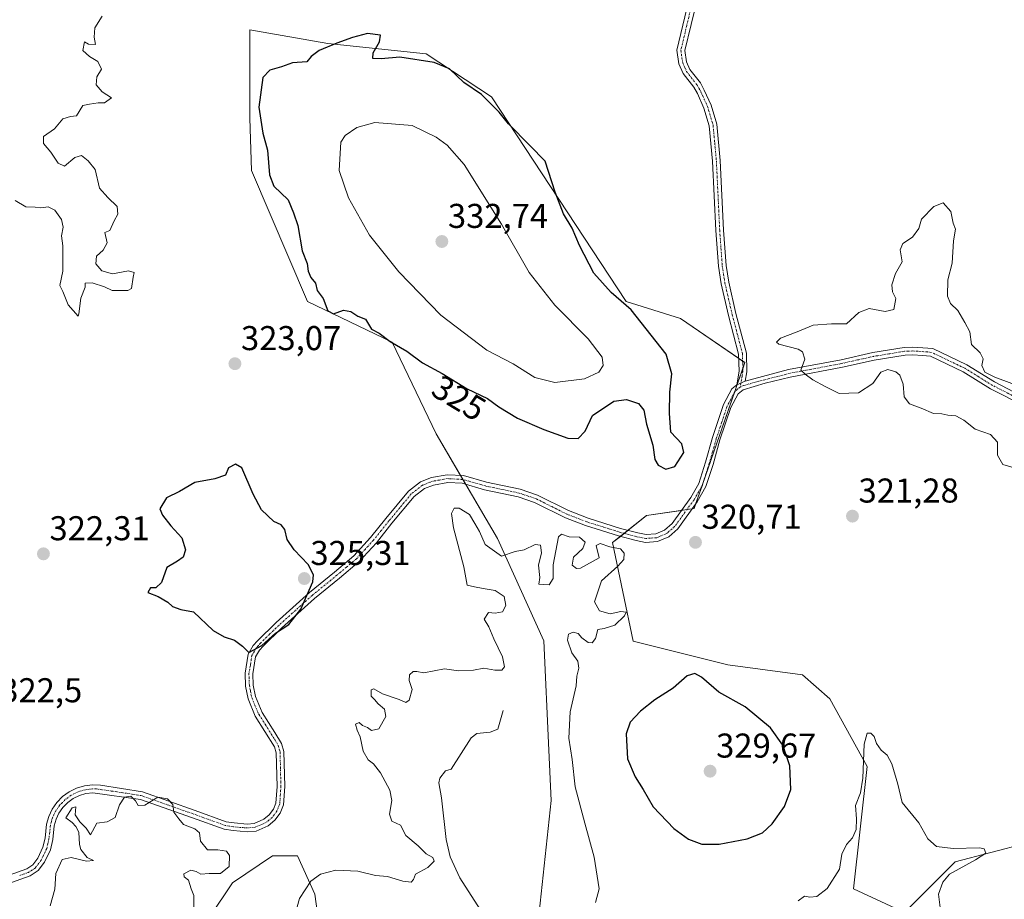
# Model space of a CAD drawing. Units: metres. Extents: x 625412 to 628895, y 4678661 to 4681037.
# Drawn here: x 626154 to 626441, y 4679216 to 4679471 of the extents above; entities that cross this region are included whole.
import ezdxf
from ezdxf.enums import TextEntityAlignment as Align

# ---------------------------------------------------------------- set-up
doc = ezdxf.new("R2010")
doc.units = ezdxf.units.M
doc.header["$MEASUREMENT"] = 0
doc.linetypes.add('TRAZO_Y_PUNTO', pattern=[1, 0.5, -0.25, 0, -0.25])
for name, color, linetype, lineweight in [('Camino', 19, 'Continuous', 0), ('Camino Cxs', 19, 'Continuous', 0), ('Camino eje', 39, 'TRAZO_Y_PUNTO', 13), ('Carátula', 7, 'Continuous', 5), ('Corriente natural lineal', 142, 'Continuous', 13), ('Cultivos herbáceos CxS', 92, 'Continuous', 0), ('Curva de nivel maestra', 36, 'Continuous', 30), ('Curva de nivel normal', 36, 'Continuous', 0), ('Pastizal CxS', 92, 'Continuous', 0), ('Punto de cota en terreno', 7, 'Continuous', 0), ('Rótulo de curva de nivel directora', 19, 'Continuous', 0), ('Rótulo de punto de cota en terreno', 19, 'Continuous', 0), ('Suelo desnudo', 252, 'Continuous', 0), ('Suelo desnudo CxS', 43, 'Continuous', 0)]:
    doc.layers.add(name, color=color, linetype=linetype, lineweight=lineweight)
doc.styles.add('Arial', font='txt', dxfattribs={"height": 0.2})

# ---------------------------------------------------------------- blocks, each defined once
blk = doc.blocks.new('*U150')
at = {"layer": 'Suelo desnudo CxS', "color": 43, "linetype": 'Continuous', "lineweight": 0}
for points in [[(626467.75, 4679237.54, 320.46), (626426.31, 4679226.69, 319.74), (626411.51, 4679211.88, 319.36), (626396.72, 4679218.79, 319.32), (626400.66, 4679254.32, 319.86), (626389.81, 4679274.06, 320.35), (626381.92, 4679280.97, 320.64), (626360.21, 4679283.94, 321.63), (626332.59, 4679290.85, 320.9), (626326.67, 4679319.47, 320.16), (626336.54, 4679327.37, 321.63), (626350.35, 4679329.34, 321.97), (626365.15, 4679371.79, 320.45), (626346.4, 4679384.62, 320.69), (626330.62, 4679389.55, 323.92), (626291.4, 4679449.04, 323.68), (626272.41, 4679461.61, 323.97), (626243.8, 4679464.57, 324.64), (626221.11, 4679468.52, 323.5), (626221.11, 4679442.86, 324.21), (626221.61, 4679427.69, 323.57), (626237.88, 4679389.55, 324.68), (626262.54, 4679377.71, 325.03), (626275.3, 4679351.07, 321.55), (626293.22, 4679320.66, 320.3), (626306.68, 4679290.86, 318.43), (626308.09, 4679259.08, 318.98), (626308.79, 4679244.47, 318.59), (626303.29, 4679192.96, 316.44)], [(626241.32, 4679208.17, 319.07), (626240.04, 4679217.22, 319.68), (626235.02, 4679228.36, 320.59), (626227.78, 4679228.36, 320.55), (626216.07, 4679220.56, 320.23), (626209.39, 4679210.53, 319.88)]]:
    blk.add_polyline3d(points, dxfattribs=at)
blk = doc.blocks.new('*U152')
at = {"layer": 'Pastizal CxS', "color": 92, "linetype": 'Continuous', "lineweight": 0}
blk.add_polyline3d([(626303.29, 4679192.96, 316.44), (626308.79, 4679244.47, 318.59), (626308.09, 4679259.08, 318.98), (626306.68, 4679290.86, 318.43), (626293.22, 4679320.66, 320.3), (626275.3, 4679351.07, 321.55), (626262.54, 4679377.71, 325.03), (626237.88, 4679389.55, 324.68), (626221.61, 4679427.69, 323.57), (626221.11, 4679442.86, 324.21), (626221.11, 4679468.52, 323.5), (626243.8, 4679464.57, 324.64), (626272.41, 4679461.61, 323.97), (626291.4, 4679449.04, 323.68), (626330.62, 4679389.55, 323.92), (626346.4, 4679384.62, 320.69), (626365.15, 4679371.79, 320.45), (626350.35, 4679329.34, 321.97), (626336.54, 4679327.37, 321.63), (626326.67, 4679319.47, 320.16), (626332.59, 4679290.85, 320.9), (626360.21, 4679283.94, 321.63), (626381.92, 4679280.97, 320.64), (626389.81, 4679274.06, 320.35), (626400.66, 4679254.32, 319.86), (626396.72, 4679218.79, 319.32), (626396.72, 4679218.79, 319.32), (626411.51, 4679211.88, 319.36), (626426.31, 4679226.69, 319.74), (626467.75, 4679237.54, 320.46)], dxfattribs=at)
blk = doc.blocks.new('*U175')
at = {"layer": 'Curva de nivel normal', "color": 36, "linetype": 'Continuous', "lineweight": 0}
for points in [[(626178.2, 4679472.53, 320), (626176.03, 4679469.16, 320), (626175.91, 4679466.42, 320), (626176.28, 4679464.25, 320), (626174.26, 4679464.41, 320), (626173.05, 4679465.03, 320), (626172.57, 4679462.56, 320), (626174.49, 4679460.81, 320), (626176.98, 4679459.32, 320), (626178.03, 4679457.16, 320), (626176.68, 4679454.92, 320), (626176.47, 4679452.52, 320), (626178.23, 4679450.56, 320), (626180.95, 4679448.73, 320), (626178.89, 4679447.28, 320), (626177.02, 4679447.3, 320), (626174.55, 4679446.95, 320), (626172.62, 4679446.52, 320), (626170.76, 4679443.58, 320), (626169.01, 4679443.32, 320), (626166.76, 4679442.69, 320), (626164.34, 4679439.75, 320), (626161.19, 4679437.49, 320), (626161.13, 4679435.54, 320), (626163.29, 4679432.99, 320), (626165.4, 4679429.81, 320), (626167.21, 4679428.94, 320), (626170.25, 4679431.43, 320), (626172.22, 4679432.03, 320), (626174.1, 4679430.45, 320), (626176.16, 4679427.95, 320), (626177.44, 4679422.48, 320), (626179.87, 4679419.79, 320), (626182.55, 4679417.18, 320), (626182.72, 4679415, 320), (626181.65, 4679413, 320), (626180.45, 4679410.2, 320), (626178.95, 4679409.64, 320), (626179.68, 4679406.63, 320), (626178.5, 4679404.51, 320), (626176.52, 4679402.79, 320), (626176.38, 4679400.47, 320), (626178.12, 4679398.46, 320), (626181.26, 4679397.58, 320), (626185.89, 4679398.51, 320), (626187.48, 4679398.01, 320), (626187.21, 4679396.66, 320), (626186.76, 4679393.38, 320), (626185.65, 4679392.76, 320), (626181.15, 4679392.77, 320), (626178.84, 4679393.84, 320), (626175.29, 4679394.96, 320), (626173.22, 4679394.9, 320), (626173.23, 4679393.72, 320), (626172.04, 4679390.51, 320), (626171.4, 4679385.98, 320), (626171.18, 4679385.28, 320), (626168.3, 4679388.61, 320), (626166.81, 4679392.47, 320), (626165.9, 4679394.23, 320), (626166.75, 4679398.42, 320), (626166.79, 4679405.78, 320), (626166.37, 4679408.7, 320), (626166.85, 4679411.18, 320), (626166.36, 4679413.36, 320), (626164.43, 4679416.15, 320), (626162.52, 4679417.1, 320), (626160.37, 4679416.76, 320), (626158.69, 4679417.02, 320), (626156, 4679417.12, 320), (626152.91, 4679418.9, 320)], [(626163.12, 4679213.83, 320), (626164.43, 4679218.69, 320), (626164.71, 4679223.21, 320), (626166.58, 4679227.31, 320), (626169.24, 4679227.91, 320), (626173.64, 4679226.84, 320), (626175.73, 4679227.03, 320), (626173.87, 4679227.87, 320), (626172.02, 4679230.23, 320), (626171.61, 4679231.71, 320), (626171.43, 4679235.3, 320), (626170.54, 4679236.89, 320), (626169.45, 4679238.13, 320), (626167.62, 4679239.43, 320), (626169.47, 4679242.35, 320), (626170.54, 4679242.68, 320), (626170.34, 4679240.35, 320), (626171.74, 4679238.24, 320), (626173.59, 4679236.48, 320), (626174.81, 4679234.51, 320), (626176.67, 4679237.87, 320), (626179.69, 4679238.24, 320), (626181.96, 4679239.57, 320), (626183.27, 4679243.18, 320), (626184.75, 4679245.46, 320), (626186.56, 4679245.7, 320), (626187.89, 4679244.41, 320), (626188.64, 4679243, 320), (626190.58, 4679243.15, 320), (626194.36, 4679245.43, 320), (626197.25, 4679244.96, 320), (626198.72, 4679243.28, 320), (626199.07, 4679241.1, 320), (626200.46, 4679239.15, 320), (626201.83, 4679237.52, 320), (626205.2, 4679236.28, 320), (626206.48, 4679235.06, 320), (626206.79, 4679232.61, 320), (626208.84, 4679230.14, 320), (626211.89, 4679230.11, 320), (626214.32, 4679229.71, 320), (626215.26, 4679228.47, 320), (626215.18, 4679225.3, 320), (626212.61, 4679223.24, 320), (626209.37, 4679223.29, 320), (626206.92, 4679223.06, 320), (626205.56, 4679223.86, 320), (626203.96, 4679224.19, 320), (626201.96, 4679223.14, 320), (626202.08, 4679222.31, 320), (626203.32, 4679221.35, 320), (626204.12, 4679218.82, 320), (626204.83, 4679216.86, 320), (626204.85, 4679213.22, 320)], [(626233.78, 4679209.41, 320), (626235.61, 4679216.02, 320), (626238.92, 4679220.98, 320), (626241.74, 4679223.02, 320), (626246.18, 4679224.26, 320), (626252.56, 4679223.93, 320), (626257.72, 4679222.72, 320), (626261.15, 4679222.36, 320), (626265.67, 4679221, 320), (626268.08, 4679220.78, 320), (626268.73, 4679221.47, 320), (626269.36, 4679223.06, 320), (626272.94, 4679225.02, 320), (626274.78, 4679226.82, 320), (626274.35, 4679227.86, 320), (626272.46, 4679229, 320), (626270.12, 4679231.26, 320), (626266.54, 4679234.27, 320), (626264.95, 4679237.32, 320), (626262.47, 4679238.51, 320), (626261.8, 4679240.49, 320), (626262.44, 4679244.45, 320), (626261.83, 4679247.52, 320), (626259.16, 4679252.53, 320), (626257.12, 4679255.16, 320), (626255.6, 4679256.3, 320), (626254.14, 4679258.84, 320), (626253.28, 4679262.98, 320), (626252.34, 4679264.9, 320), (626251.88, 4679266.71, 320), (626252.96, 4679267.2, 320), (626253.94, 4679266.32, 320), (626255.34, 4679265.71, 320), (626256.58, 4679264.84, 320), (626258.69, 4679265.27, 320), (626260.68, 4679268.94, 320), (626260.28, 4679271.04, 320), (626258.5, 4679272.54, 320), (626257.43, 4679273.8, 320), (626256.42, 4679274.82, 320), (626256.48, 4679276.64, 320), (626257.18, 4679276.92, 320), (626259.76, 4679275.46, 320), (626264.56, 4679273.87, 320), (626266.56, 4679272.93, 320), (626267.49, 4679273.63, 320), (626268.34, 4679276.78, 320), (626267.53, 4679279.4, 320), (626267.6, 4679280.97, 320), (626268.64, 4679281.95, 320), (626269.72, 4679281.94, 320), (626271.78, 4679281.56, 320), (626277.78, 4679282.76, 320), (626281.88, 4679282.18, 320), (626286.18, 4679282.33, 320), (626289.22, 4679282.96, 320), (626292.38, 4679282.36, 320), (626294.43, 4679282.4, 320), (626295.22, 4679283.34, 320), (626294.68, 4679286.26, 320), (626292.11, 4679291.47, 320), (626290.65, 4679295.02, 320), (626289.3, 4679297.19, 320), (626290.59, 4679299.16, 320), (626292.52, 4679298.98, 320), (626294.59, 4679299.3, 320), (626295.59, 4679301.16, 320), (626295.12, 4679303.76, 320), (626292.47, 4679305.54, 320), (626288.98, 4679306.07, 320), (626286.52, 4679306.56, 320), (626284.4, 4679307.06, 320), (626283.42, 4679312.45, 320), (626280.41, 4679323.77, 320), (626279.78, 4679327.93, 320), (626280.62, 4679329.48, 320), (626282.03, 4679329.51, 320), (626284.99, 4679327.68, 320), (626286.6, 4679325.06, 320), (626287.91, 4679322.66, 320), (626289.6, 4679318.91, 320), (626294.33, 4679315.54, 320), (626298.32, 4679316.91, 320), (626300.98, 4679317.37, 320), (626304.17, 4679318.91, 320), (626305.68, 4679318.69, 320), (626305.94, 4679316.44, 320), (626305.09, 4679312.9, 320), (626305.49, 4679309.32, 320), (626305.2, 4679307.4, 320), (626306.58, 4679307.29, 320), (626308.24, 4679307.17, 320), (626309.36, 4679309, 320), (626309.38, 4679313.02, 320), (626310.92, 4679321.12, 320), (626311.84, 4679321.87, 320), (626313.98, 4679321.14, 320), (626317.06, 4679321.08, 320), (626318.68, 4679319.56, 320), (626318.04, 4679317.78, 320), (626315.28, 4679315.18, 320), (626314.94, 4679312.94, 320), (626316.17, 4679311.89, 320), (626317.3, 4679312.04, 320), (626322.72, 4679315.01, 320), (626321.9, 4679318.6, 320), (626323.02, 4679319.23, 320), (626325.82, 4679318.28, 320), (626328.97, 4679317.67, 320), (626329.99, 4679316.36, 320), (626329.93, 4679314.55, 320), (626328.21, 4679312.58, 320), (626323.38, 4679308.37, 320), (626321.41, 4679302.22, 320), (626322.88, 4679299.64, 320), (626325.94, 4679298.74, 320), (626329.07, 4679299.44, 320), (626330.6, 4679299.24, 320), (626330.14, 4679298.16, 320), (626327.34, 4679295.5, 320), (626324.17, 4679294.5, 320), (626322.37, 4679294.22, 320), (626321.64, 4679291.55, 320), (626320.68, 4679290.35, 320), (626319.52, 4679290.42, 320), (626317.73, 4679291.76, 320), (626316.64, 4679293, 320), (626315.19, 4679293.38, 320), (626313.84, 4679292.86, 320), (626313.53, 4679291.06, 320), (626314.75, 4679287.39, 320), (626316.57, 4679285, 320), (626316.81, 4679282.92, 320), (626316.29, 4679280.6, 320), (626316.1, 4679277.78, 320), (626314.27, 4679270.3, 320), (626313.92, 4679262.62, 320), (626314.87, 4679256.4, 320), (626315.73, 4679248.41, 320), (626318.54, 4679237.89, 320), (626321.32, 4679228.04, 320), (626322.72, 4679218.77, 320), (626321.7, 4679214.85, 320)], [(626380.62, 4679215.3, 320), (626382.45, 4679216.65, 320), (626384, 4679216.4, 320), (626386.01, 4679216.57, 320), (626389.01, 4679218.93, 320), (626392.67, 4679224.53, 320), (626393.3, 4679228.83, 320), (626394.67, 4679231.68, 320), (626396.45, 4679233.62, 320), (626397.45, 4679236.04, 320), (626397.63, 4679239.17, 320), (626397.25, 4679243.02, 320), (626398.75, 4679246.69, 320), (626399.45, 4679251.02, 320), (626399.77, 4679260.9, 320), (626400.64, 4679264.07, 320), (626401.73, 4679264.01, 320), (626402.75, 4679263.04, 320), (626403.41, 4679261.06, 320), (626404.73, 4679259.14, 320), (626406.47, 4679257.7, 320), (626407.87, 4679255.18, 320), (626409.62, 4679249.21, 320), (626410.89, 4679243.9, 320), (626415.73, 4679237.94, 320), (626418.3, 4679233.36, 320), (626420.88, 4679231.12, 320), (626425.67, 4679230.48, 320), (626433.37, 4679230.74, 320), (626434.76, 4679230.38, 320), (626435.18, 4679229.19, 320), (626432.17, 4679227.26, 320), (626424.63, 4679223.02, 320), (626422.73, 4679220.76, 320), (626421.44, 4679217.24, 320), (626421.94, 4679213.36, 320)], [(626444.44, 4679340.94, 320), (626440.13, 4679342.19, 320), (626438.62, 4679344.92, 320), (626438.61, 4679348.62, 320), (626436.54, 4679350.86, 320), (626432.12, 4679352.48, 320), (626428.82, 4679355.06, 320), (626426.51, 4679356.34, 320), (626424.16, 4679356.5, 320), (626422.44, 4679356.93, 320), (626419.97, 4679357.04, 320), (626416.38, 4679358.53, 320), (626413, 4679359.82, 320), (626411.41, 4679361.89, 320), (626411.16, 4679365.53, 320), (626410.22, 4679368.15, 320), (626408.98, 4679369.09, 320), (626406.74, 4679369.79, 320), (626404.63, 4679369.01, 320), (626402.3, 4679365.74, 320), (626398.18, 4679362.98, 320), (626392.5, 4679362.79, 320), (626388.49, 4679364.86, 320), (626384.85, 4679366.82, 320), (626382.61, 4679368.41, 320), (626381.4, 4679369.61, 320), (626382.52, 4679372.84, 320), (626381.84, 4679374.93, 320), (626380.58, 4679375.71, 320), (626375.04, 4679377.18, 320), (626374.35, 4679377.72, 320), (626375.44, 4679378.93, 320), (626380.31, 4679380.72, 320), (626384.97, 4679382.66, 320), (626390.3, 4679383.1, 320), (626394.63, 4679383.11, 320), (626398.3, 4679386.32, 320), (626401.3, 4679387.49, 320), (626405.96, 4679386.68, 320), (626408.42, 4679387.26, 320), (626409, 4679390.47, 320), (626408.1, 4679392.34, 320), (626407.85, 4679394.37, 320), (626408.92, 4679397.75, 320), (626410.87, 4679401.12, 320), (626410.25, 4679404.62, 320), (626411.03, 4679406.45, 320), (626413.85, 4679408.24, 320), (626415.76, 4679410.83, 320), (626416.48, 4679413.47, 320), (626420.12, 4679417.22, 320), (626422.78, 4679418.28, 320), (626425.02, 4679415.72, 320), (626425.65, 4679412.34, 320), (626426.33, 4679410.63, 320), (626425.82, 4679407.17, 320), (626425.36, 4679400.74, 320), (626424.18, 4679395.89, 320), (626424.03, 4679391.07, 320), (626424.92, 4679388.96, 320), (626427.01, 4679386.97, 320), (626429.08, 4679383.46, 320), (626430.5, 4679380.79, 320), (626431.01, 4679377.05, 320), (626433.59, 4679374.62, 320), (626434.42, 4679372.92, 320), (626434.06, 4679370.97, 320), (626434.86, 4679369.03, 320), (626437.86, 4679367.54, 320), (626442.78, 4679365.71, 320)]]:
    blk.add_polyline3d(points, dxfattribs=at)
blk = doc.blocks.new('5PATER')
at = {"layer": 'Carátula', "linetype": 'Continuous', "lineweight": 5}
h = blk.add_hatch(color=250, dxfattribs=at)
edge = h.paths.add_edge_path()
edge.add_ellipse((0, 0.01), major_axis=(-1.33, -1.34), ratio=0.999422, start_angle=0, end_angle=360)

msp = doc.modelspace()

# ---------------------------------------------------------------- linework, layer by layer
at = {"layer": 'Camino', "color": 19, "linetype": 'Continuous', "lineweight": 0}
for points in [[(626362.76, 4679365.33, 321.06), (626363.42, 4679369.27, 320.72), (626363.3, 4679374.23, 320.4), (626360.33, 4679385.54, 320.3), (626358.2, 4679394.74, 320.36), (626357.43, 4679399.79, 320.4), (626356.67, 4679410.21, 320.46), (626355.71, 4679430.37, 320.59), (626354.76, 4679440.67, 320.68), (626353.2, 4679445.82, 320.75), (626351.31, 4679450.03, 320.8), (626350.29, 4679451.89, 320.84), (626347.19, 4679455.87, 320.91), (626345.95, 4679458.63, 320.91), (626345.35, 4679462.6, 320.95), (626348.86, 4679477.31, 321.07)], [(626351.3, 4679477.79, 321.05), (626347.64, 4679462.51, 320.97), (626348.13, 4679459.28, 320.95), (626349.13, 4679457.04, 320.94), (626352.18, 4679453.13, 320.85), (626353.33, 4679451.04, 320.83), (626355.31, 4679446.61, 320.74), (626356.98, 4679441.1, 320.66), (626357.96, 4679430.53, 320.59), (626358.92, 4679410.34, 320.46), (626359.66, 4679400.04, 320.39), (626360.41, 4679395.17, 320.36), (626362.51, 4679386.08, 320.29), (626365.55, 4679374.55, 320.31), (626365.67, 4679369.11, 320.59), (626365.23, 4679366.44, 320.79)], [(626365.23, 4679366.44, 320.79), (626377.82, 4679369.75, 320.11), (626393.11, 4679372.64, 319.81), (626402.3, 4679374.71, 319.59), (626411.47, 4679376.23, 319.53), (626413.99, 4679376.3, 319.54), (626419.74, 4679375.85, 319.49), (626429.64, 4679371.13, 319.32), (626437.69, 4679366.16, 319.77), (626447.16, 4679361.3, 319.16)], [(626446.33, 4679359.2, 318.94), (626436.59, 4679364.2, 319.27), (626428.56, 4679369.15, 319.26), (626419.11, 4679373.66, 319.47), (626416.82, 4679373.91, 319.5), (626413.97, 4679374.05, 319.49), (626411.69, 4679373.98, 319.47), (626402.73, 4679372.5, 319.63), (626393.56, 4679370.44, 319.77), (626378.3, 4679367.55, 320.15), (626371.07, 4679365.77, 320.42), (626364.58, 4679363.91, 321.01), (626363.15, 4679362.75, 321.24), (626361.01, 4679358.71, 321.9), (626357.87, 4679349.32, 322.83), (626355.86, 4679342.18, 323.65), (626353.81, 4679335.73, 323.09), (626351.28, 4679331.32, 322.38), (626345.62, 4679323.46, 320.91), (626343, 4679321.13, 320.69), (626339.73, 4679319.77, 320.54), (626336.23, 4679319.53, 320.42), (626333.49, 4679320.06, 320.24), (626328.34, 4679321.43, 320.26), (626318.76, 4679324.45, 320.28), (626312.91, 4679326.71, 320.27), (626303.95, 4679331.16, 320.51), (626299.2, 4679332.78, 320.57), (626289.41, 4679334.83, 320.76), (626282.87, 4679336.71, 320.85), (626278.71, 4679336.94, 320.92), (626274.6, 4679336.2, 321.02), (626271.92, 4679335.17, 321.08), (626268.91, 4679332.82, 321.09), (626262.49, 4679325.08, 321.62), (626257.96, 4679319.43, 322.42), (626252.91, 4679313.95, 323.54), (626247.22, 4679309.12, 324.19), (626239.97, 4679303.23, 324.74), (626230.33, 4679294.58, 324.89), (626224.99, 4679289.39, 324.82), (626223.93, 4679288.19, 324.79), (626222.84, 4679286.27, 324.69), (626222.01, 4679281.34, 324.5), (626222.13, 4679278.02, 324.34), (626222.78, 4679274.74, 324.1), (626224.75, 4679270.06, 323.63), (626228.45, 4679264.25, 323.46), (626230.4, 4679261.05, 323.2), (626231.08, 4679258.72, 323.17), (626231.31, 4679248.54, 321.66), (626230.97, 4679243.23, 321.26), (626229.97, 4679240.81, 321.1), (626228.44, 4679238.75, 320.92), (626226.45, 4679237.08, 320.79), (626222.96, 4679235.61, 320.61), (626220.41, 4679235.36, 320.52), (626216.29, 4679235.71, 320.46), (626213.7, 4679236.13, 320.4), (626204.47, 4679239.46, 320.09), (626189.36, 4679244.79, 319.88), (626175.47, 4679246.75, 320.34), (626173.5, 4679246.51, 320.23), (626171.59, 4679245.94, 320.1), (626169.81, 4679245.05, 320.09), (626168.19, 4679243.89, 320.09), (626166.79, 4679242.47, 320.06), (626165.65, 4679240.84, 320.05), (626164.8, 4679239.05, 320.04), (626164.26, 4679237.13, 320.16), (626163.84, 4679233.11, 320.36), (626163.14, 4679230.17, 320.18), (626161.45, 4679226.53, 320.18), (626159.61, 4679224.09, 320.22), (626157.27, 4679222.55, 320.32), (626151.88, 4679220.62, 320.75)], [(626151.19, 4679222.76, 320.84), (626156.26, 4679224.58, 320.41), (626158.05, 4679225.76, 320.34), (626159.51, 4679227.7, 320.31), (626161, 4679230.91, 320.29), (626161.62, 4679233.49, 320.31), (626162.04, 4679237.56, 320.28), (626162.69, 4679239.84, 320.25), (626163.7, 4679241.98, 320.24), (626165.06, 4679243.91, 320.21), (626166.72, 4679245.6, 320.13), (626168.64, 4679246.98, 320.13), (626170.76, 4679248.04, 320.15), (626173.03, 4679248.72, 320.24), (626175.38, 4679249, 320.34), (626177.71, 4679248.91, 320.34), (626189.92, 4679246.98, 320.06), (626205.23, 4679241.58, 320.24), (626214.27, 4679238.32, 320.52), (626216.56, 4679237.94, 320.58), (626220.39, 4679237.62, 320.64), (626222.4, 4679237.82, 320.69), (626225.26, 4679239.02, 320.83), (626226.79, 4679240.3, 320.98), (626227.99, 4679241.93, 321.13), (626228.75, 4679243.75, 321.27), (626229.06, 4679248.59, 321.7), (626228.83, 4679258.38, 323.07), (626228.33, 4679260.13, 323.22), (626222.75, 4679269.01, 323.97), (626220.62, 4679274.08, 324.36), (626219.88, 4679277.76, 324.31), (626219.76, 4679281.49, 324.47), (626220.68, 4679287.03, 324.85), (626222.09, 4679289.51, 325.01), (626223.37, 4679290.95, 325.02), (626228.8, 4679296.22, 325.08), (626238.51, 4679304.94, 324.95), (626245.78, 4679310.85, 324.11), (626251.35, 4679315.57, 323.42), (626256.25, 4679320.9, 322.45), (626260.75, 4679326.5, 321.66), (626267.33, 4679334.44, 321.19), (626270.8, 4679337.15, 321.18), (626273.99, 4679338.38, 321.1), (626278.57, 4679339.2, 320.99), (626283.25, 4679338.94, 320.9), (626289.95, 4679337.01, 320.81), (626299.79, 4679334.96, 320.67), (626304.82, 4679333.25, 320.53), (626313.82, 4679328.77, 320.49), (626319.5, 4679326.57, 320.51), (626328.97, 4679323.59, 320.43), (626333.99, 4679322.26, 320.46), (626336.37, 4679321.8, 320.56), (626339.21, 4679321.99, 320.64), (626341.79, 4679323.06, 320.75), (626343.94, 4679324.97, 321.15), (626349.39, 4679332.54, 322.65), (626351.74, 4679336.64, 323.34), (626353.7, 4679342.83, 323.94), (626355.72, 4679349.98, 323.31), (626358.94, 4679359.59, 322.24), (626361.37, 4679364.21, 321.28), (626362.76, 4679365.33, 321.06)], [(626365.23, 4679366.44, 320.79), (626362.76, 4679365.33, 321.06)], [(626365.23, 4679366.44, 320.79), (626362.76, 4679365.33, 321.06)]]:
    msp.add_polyline3d(points, dxfattribs=at)
at = {"layer": 'Camino Cxs', "color": 19, "linetype": 'Continuous', "lineweight": 0}
for points in [[(626351.3, 4679477.79, 321.05), (626347.64, 4679462.51, 320.97), (626348.13, 4679459.28, 320.95), (626349.13, 4679457.04, 320.94), (626352.18, 4679453.13, 320.85), (626353.33, 4679451.04, 320.83), (626355.31, 4679446.61, 320.74), (626356.98, 4679441.1, 320.66), (626357.96, 4679430.53, 320.59), (626358.92, 4679410.34, 320.46), (626359.66, 4679400.04, 320.39), (626360.41, 4679395.17, 320.36), (626362.51, 4679386.08, 320.29), (626365.55, 4679374.55, 320.31), (626365.67, 4679369.11, 320.59), (626365.23, 4679366.44, 320.79), (626365.23, 4679366.44, 320.79), (626362.76, 4679365.33, 321.06), (626363.42, 4679369.27, 320.72), (626363.3, 4679374.23, 320.4), (626360.33, 4679385.54, 320.3), (626358.2, 4679394.74, 320.36), (626357.43, 4679399.79, 320.4), (626356.67, 4679410.21, 320.46), (626355.71, 4679430.37, 320.59), (626354.76, 4679440.67, 320.68), (626353.2, 4679445.82, 320.75), (626351.31, 4679450.03, 320.8), (626350.29, 4679451.89, 320.84), (626347.19, 4679455.87, 320.91), (626345.95, 4679458.63, 320.91), (626345.35, 4679462.6, 320.95), (626348.86, 4679477.31, 321.07)], [(626151.19, 4679222.76, 320.84), (626156.26, 4679224.58, 320.41), (626158.05, 4679225.76, 320.34), (626159.51, 4679227.7, 320.31), (626161, 4679230.91, 320.29), (626161.62, 4679233.49, 320.31), (626162.04, 4679237.56, 320.28), (626162.69, 4679239.84, 320.25), (626163.7, 4679241.98, 320.24), (626165.06, 4679243.91, 320.21), (626166.72, 4679245.6, 320.13), (626168.64, 4679246.98, 320.13), (626170.76, 4679248.04, 320.15), (626173.03, 4679248.72, 320.24), (626175.38, 4679249, 320.34), (626177.71, 4679248.91, 320.34), (626189.92, 4679246.98, 320.06), (626205.23, 4679241.58, 320.24), (626214.27, 4679238.32, 320.52), (626216.56, 4679237.94, 320.58), (626220.39, 4679237.62, 320.64), (626222.4, 4679237.82, 320.69), (626225.26, 4679239.02, 320.83), (626226.79, 4679240.3, 320.98), (626227.99, 4679241.93, 321.13), (626228.75, 4679243.75, 321.27), (626229.06, 4679248.59, 321.7), (626228.83, 4679258.38, 323.07), (626228.33, 4679260.13, 323.22), (626222.75, 4679269.01, 323.97), (626220.62, 4679274.08, 324.36), (626219.88, 4679277.76, 324.31), (626219.76, 4679281.49, 324.47), (626220.68, 4679287.03, 324.85), (626222.09, 4679289.51, 325.01), (626223.37, 4679290.95, 325.02), (626228.8, 4679296.22, 325.08), (626238.51, 4679304.94, 324.95), (626245.78, 4679310.85, 324.11), (626251.35, 4679315.57, 323.42), (626256.25, 4679320.9, 322.45), (626260.75, 4679326.5, 321.66), (626267.33, 4679334.44, 321.19), (626270.8, 4679337.15, 321.18), (626273.99, 4679338.38, 321.1), (626278.57, 4679339.2, 320.99), (626283.25, 4679338.94, 320.9), (626289.95, 4679337.01, 320.81), (626299.79, 4679334.96, 320.67), (626304.82, 4679333.25, 320.53), (626313.82, 4679328.77, 320.49), (626319.5, 4679326.57, 320.51), (626328.97, 4679323.59, 320.43), (626333.99, 4679322.26, 320.46), (626336.37, 4679321.8, 320.56), (626339.21, 4679321.99, 320.64), (626341.79, 4679323.06, 320.75), (626343.94, 4679324.97, 321.15), (626349.39, 4679332.54, 322.65), (626351.74, 4679336.64, 323.34), (626353.7, 4679342.83, 323.94), (626355.72, 4679349.98, 323.31), (626358.94, 4679359.59, 322.24), (626361.37, 4679364.21, 321.28), (626362.76, 4679365.33, 321.06), (626365.23, 4679366.44, 320.79), (626377.82, 4679369.75, 320.11), (626393.11, 4679372.64, 319.81), (626402.3, 4679374.71, 319.59), (626411.47, 4679376.23, 319.53), (626413.99, 4679376.3, 319.54), (626419.74, 4679375.85, 319.49), (626429.64, 4679371.13, 319.32), (626437.69, 4679366.16, 319.77), (626447.16, 4679361.3, 319.16)], [(626446.33, 4679359.2, 318.94), (626436.59, 4679364.2, 319.27), (626428.56, 4679369.15, 319.26), (626419.11, 4679373.66, 319.47), (626416.82, 4679373.91, 319.5), (626413.97, 4679374.05, 319.49), (626411.69, 4679373.98, 319.47), (626402.73, 4679372.5, 319.63), (626393.56, 4679370.44, 319.77), (626378.3, 4679367.55, 320.15), (626371.07, 4679365.77, 320.42), (626364.58, 4679363.91, 321.01), (626363.15, 4679362.75, 321.24), (626361.01, 4679358.71, 321.9), (626357.87, 4679349.32, 322.83), (626355.86, 4679342.18, 323.65), (626353.81, 4679335.73, 323.09), (626351.28, 4679331.32, 322.38), (626345.62, 4679323.46, 320.91), (626343, 4679321.13, 320.69), (626339.73, 4679319.77, 320.54), (626336.23, 4679319.53, 320.42), (626333.49, 4679320.06, 320.24), (626328.34, 4679321.43, 320.26), (626318.76, 4679324.45, 320.28), (626312.91, 4679326.71, 320.27), (626303.95, 4679331.16, 320.51), (626299.2, 4679332.78, 320.57), (626289.41, 4679334.83, 320.76), (626282.87, 4679336.71, 320.85), (626278.71, 4679336.94, 320.92), (626274.6, 4679336.2, 321.02), (626271.92, 4679335.17, 321.08), (626268.91, 4679332.82, 321.09), (626262.49, 4679325.08, 321.62), (626257.96, 4679319.43, 322.42), (626252.91, 4679313.95, 323.54), (626247.22, 4679309.12, 324.19), (626239.97, 4679303.23, 324.74), (626230.33, 4679294.58, 324.89), (626224.99, 4679289.39, 324.82), (626223.93, 4679288.19, 324.79), (626222.84, 4679286.27, 324.69), (626222.01, 4679281.34, 324.5), (626222.13, 4679278.02, 324.34), (626222.78, 4679274.74, 324.1), (626224.75, 4679270.06, 323.63), (626228.45, 4679264.25, 323.46), (626230.4, 4679261.05, 323.2), (626231.08, 4679258.72, 323.17), (626231.31, 4679248.54, 321.66), (626230.97, 4679243.23, 321.26), (626229.97, 4679240.81, 321.1), (626228.44, 4679238.75, 320.92), (626226.45, 4679237.08, 320.79), (626222.96, 4679235.61, 320.61), (626220.41, 4679235.36, 320.52), (626216.29, 4679235.71, 320.46), (626213.7, 4679236.13, 320.4), (626204.47, 4679239.46, 320.09), (626189.36, 4679244.79, 319.88), (626175.47, 4679246.75, 320.34), (626173.5, 4679246.51, 320.23), (626171.59, 4679245.94, 320.1), (626169.81, 4679245.05, 320.09), (626168.19, 4679243.89, 320.09), (626166.79, 4679242.47, 320.06), (626165.65, 4679240.84, 320.05), (626164.8, 4679239.05, 320.04), (626164.26, 4679237.13, 320.16), (626163.84, 4679233.11, 320.36), (626163.14, 4679230.17, 320.18), (626161.45, 4679226.53, 320.18), (626159.61, 4679224.09, 320.22), (626157.27, 4679222.55, 320.32), (626151.88, 4679220.62, 320.75)]]:
    msp.add_polyline3d(points, dxfattribs=at)
at = {"layer": 'Camino eje', "color": 39, "linetype": 'TRAZO_Y_PUNTO', "lineweight": 13}
for points in [[(626350.08, 4679477.55, 321.06), (626348.25, 4679469.91, 321.01), (626346.5, 4679462.56, 320.92), (626347.04, 4679458.96, 320.92), (626347.66, 4679457.58, 320.92), (626348.16, 4679456.46, 320.92), (626351.24, 4679452.51, 320.83), (626352.32, 4679450.54, 320.81), (626353.27, 4679448.43, 320.77), (626354.26, 4679446.22, 320.74), (626355.87, 4679440.89, 320.67), (626356.36, 4679435.6, 320.62), (626356.84, 4679430.45, 320.58), (626357.8, 4679410.28, 320.46), (626358.17, 4679405.13, 320.42), (626358.55, 4679399.92, 320.39), (626358.93, 4679397.39, 320.38), (626359.31, 4679394.96, 320.36), (626360.37, 4679390.36, 320.33), (626361.42, 4679385.81, 320.3), (626362.91, 4679380.16, 320.26), (626364.43, 4679374.39, 320.35), (626364.49, 4679371.67, 320.49), (626364.55, 4679369.19, 320.66), (626364.33, 4679367.86, 320.76), (626363.79, 4679364.68, 321.02)], [(626446.75, 4679360.25, 319.05), (626437.14, 4679365.18, 319.53), (626433.13, 4679367.66, 319.47), (626429.1, 4679370.14, 319.29), (626424.38, 4679372.4, 319.38), (626419.43, 4679374.76, 319.48), (626418.28, 4679374.88, 319.49), (626415.41, 4679375.11, 319.52), (626413.98, 4679375.18, 319.51), (626412.84, 4679375.14, 319.51), (626411.58, 4679375.11, 319.5), (626407, 4679374.35, 319.54), (626402.52, 4679373.61, 319.58), (626397.92, 4679372.57, 319.74), (626393.34, 4679371.54, 319.79), (626385.71, 4679370.1, 319.9), (626378.06, 4679368.65, 320.11), (626374.53, 4679367.72, 320.27), (626370.92, 4679366.83, 320.41), (626368.15, 4679366.11, 320.61), (626364.74, 4679365.1, 320.92), (626363.79, 4679364.68, 321.02)], [(626363.79, 4679364.68, 321.02), (626362.96, 4679364.04, 321.14), (626362.26, 4679363.48, 321.25), (626361.05, 4679361.17, 321.65), (626359.98, 4679359.15, 322.07), (626358.37, 4679354.35, 322.7), (626356.8, 4679349.65, 323.09), (626355.79, 4679346.08, 323.58), (626354.78, 4679342.51, 323.79), (626353.8, 4679339.41, 323.64), (626352.78, 4679336.19, 323.21), (626350.34, 4679331.93, 322.5), (626344.78, 4679324.22, 321.01), (626342.4, 4679322.1, 320.72), (626339.47, 4679320.88, 320.59), (626337.72, 4679320.76, 320.54), (626336.3, 4679320.67, 320.49), (626333.74, 4679321.16, 320.35), (626331.17, 4679321.85, 320.28), (626328.66, 4679322.51, 320.34), (626323.92, 4679324, 320.36), (626319.13, 4679325.51, 320.39), (626316.29, 4679326.61, 320.37), (626313.37, 4679327.74, 320.38), (626308.89, 4679329.97, 320.5), (626304.39, 4679332.21, 320.52), (626301.87, 4679333.06, 320.54), (626299.5, 4679333.87, 320.6), (626294.58, 4679334.9, 320.72), (626289.68, 4679335.92, 320.78), (626283.06, 4679337.83, 320.86), (626278.64, 4679338.07, 320.95), (626276.35, 4679337.66, 320.99), (626274.3, 4679337.29, 321.06), (626271.36, 4679336.16, 321.13), (626268.12, 4679333.63, 321.14), (626264.83, 4679329.66, 321.24), (626261.62, 4679325.79, 321.65), (626259.37, 4679322.99, 321.93), (626257.11, 4679320.17, 322.46), (626254.66, 4679317.5, 322.97), (626252.13, 4679314.76, 323.49), (626249.29, 4679312.35, 323.77), (626246.5, 4679309.99, 324.15), (626239.24, 4679304.09, 324.84), (626234.39, 4679299.73, 325.07), (626229.57, 4679295.4, 324.99), (626226.9, 4679292.81, 325.01), (626224.18, 4679290.17, 324.93), (626223.65, 4679289.57, 324.92), (626223.01, 4679288.85, 324.91), (626221.76, 4679286.65, 324.85), (626221.3, 4679283.88, 324.69), (626220.89, 4679281.42, 324.56), (626220.95, 4679279.55, 324.5), (626221.01, 4679277.89, 324.45), (626221.33, 4679276.25, 324.46), (626221.7, 4679274.41, 324.38), (626223.75, 4679269.54, 323.82), (626225.6, 4679266.63, 323.58), (626228.39, 4679262.19, 323.39), (626229.37, 4679260.59, 323.22), (626229.71, 4679259.43, 323.16), (626229.96, 4679258.55, 323.13), (626230.07, 4679253.46, 322.1), (626230.19, 4679248.57, 321.68), (626229.86, 4679243.49, 321.26), (626229.36, 4679242.28, 321.18), (626228.98, 4679241.37, 321.11), (626228.22, 4679240.34, 321.02), (626227.62, 4679239.53, 320.95), (626225.86, 4679238.05, 320.8), (626224.11, 4679237.32, 320.72), (626222.68, 4679236.72, 320.65), (626220.4, 4679236.49, 320.58), (626218.34, 4679236.67, 320.55), (626216.43, 4679236.83, 320.52), (626215.28, 4679237.02, 320.49), (626213.99, 4679237.23, 320.46), (626204.85, 4679240.52, 320.16), (626189.64, 4679245.89, 319.97), (626183.54, 4679246.85, 320.05), (626176.59, 4679247.83, 320.38), (626175.43, 4679247.88, 320.33), (626174.44, 4679247.76, 320.28), (626173.27, 4679247.62, 320.23), (626171.18, 4679246.99, 320.12), (626169.23, 4679246.02, 320.11), (626167.46, 4679244.75, 320.11), (626166.63, 4679243.9, 320.12), (626165.93, 4679243.19, 320.14), (626165.36, 4679242.38, 320.14), (626164.68, 4679241.41, 320.15), (626164.17, 4679240.34, 320.14), (626163.75, 4679239.45, 320.15), (626163.48, 4679238.49, 320.14), (626163.15, 4679237.35, 320.21), (626162.94, 4679235.31, 320.3), (626162.73, 4679233.3, 320.34), (626162.42, 4679232.01, 320.28), (626162.07, 4679230.54, 320.24), (626160.48, 4679227.12, 320.24), (626158.83, 4679224.93, 320.28), (626156.77, 4679223.57, 320.35), (626154.07, 4679222.6, 320.58)]]:
    msp.add_polyline3d(points, dxfattribs=at)
at = {"layer": 'Corriente natural lineal', "color": 142, "linetype": 'Continuous', "lineweight": 13}
msp.add_polyline3d([(626294.82, 4679270.63, 317.2), (626293.31, 4679265.24, 317.37), (626291.09, 4679264.36, 316.79), (626287.16, 4679263.97, 316.48), (626285.48, 4679262.69, 316.75), (626279.71, 4679253.63, 316.54), (626278.04, 4679253.08, 316.36), (626276.38, 4679251, 316.13), (626276.12, 4679249.65, 316.13), (626276.91, 4679245.28, 316.22), (626278.24, 4679233.16, 315.75), (626279.43, 4679228.13, 316.81), (626282.22, 4679222.02, 315.46), (626289.84, 4679210.06, 315.13)], dxfattribs=at)
at = {"layer": 'Cultivos herbáceos CxS', "color": 92, "linetype": 'Continuous', "lineweight": 0}
for points in [[(626241.32, 4679208.17, 319.07), (626240.04, 4679217.22, 319.68), (626235.02, 4679228.37, 320.59), (626227.78, 4679228.37, 320.55), (626216.07, 4679220.56, 320.23), (626209.39, 4679210.53, 319.88)], [(626209.39, 4679210.53, 319.88), (626216.07, 4679220.56, 320.23), (626227.78, 4679228.36, 320.55), (626235.02, 4679228.36, 320.59), (626240.04, 4679217.22, 319.68), (626241.32, 4679208.17, 319.07)]]:
    msp.add_polyline3d(points, dxfattribs=at)
at = {"layer": 'Curva de nivel maestra', "color": 36, "linetype": 'Continuous', "lineweight": 30}
for points in [[(626342.17, 4679340.8, 325), (626344.8, 4679341.55, 325), (626347.38, 4679345.68, 325), (626346.79, 4679348.16, 325), (626343.62, 4679351.55, 325), (626343.16, 4679357.09, 325), (626343.26, 4679363.18, 325), (626343.88, 4679368.57, 325), (626342.2, 4679374.23, 325), (626332.1, 4679387.13, 325), (626326.23, 4679392.17, 325), (626321.18, 4679397.84, 325), (626317.02, 4679405.87, 325), (626314.86, 4679410.92, 325), (626312.42, 4679415.02, 325), (626309.99, 4679421.34, 325), (626307.02, 4679430.36, 325), (626302.61, 4679434.93, 325), (626296.36, 4679441.18, 325), (626293.69, 4679444.62, 325), (626288.49, 4679449.7, 325), (626283.43, 4679453.21, 325), (626279.2, 4679457.18, 325), (626274.77, 4679459.02, 325), (626264.73, 4679460.63, 325), (626259.34, 4679460.1, 325), (626256.89, 4679460.22, 325), (626257, 4679461.85, 325), (626258.85, 4679465.02, 325), (626259.12, 4679466.99, 325), (626255.4, 4679467.53, 325), (626251.02, 4679466.3, 325), (626246.47, 4679464.68, 325), (626241.36, 4679462.52, 325), (626238.99, 4679460.84, 325), (626237.71, 4679459.23, 325), (626233.53, 4679458.92, 325), (626230.38, 4679457.8, 325), (626226.97, 4679456.83, 325), (626224.91, 4679454.73, 325), (626223.81, 4679446.1, 325), (626224.93, 4679438.49, 325), (626226.31, 4679433.61, 325), (626226.86, 4679426.41, 325), (626228.18, 4679423.07, 325), (626232.3, 4679419.1, 325), (626233.9, 4679415.33, 325), (626235.08, 4679411.67, 325), (626236.39, 4679404.27, 325), (626237.87, 4679400.61, 325), (626238.11, 4679398.38, 325), (626238.88, 4679396.57, 325), (626240.29, 4679394.88, 325), (626240.74, 4679392.74, 325), (626242.48, 4679390.46, 325), (626243.85, 4679386.85, 325), (626245.5, 4679385.93, 325), (626248.37, 4679387.07, 325), (626250.53, 4679386.63, 325), (626252.59, 4679385.28, 325), (626254.76, 4679384.45, 325), (626256.49, 4679381.5, 325), (626258.74, 4679380.39, 325), (626261.95, 4679377.96, 325), (626266.78, 4679375.13, 325), (626271.41, 4679371.76, 325), (626277.12, 4679368.58, 325), (626284.39, 4679364.18, 325), (626290.26, 4679361.38, 325), (626293.54, 4679358.98, 325), (626299.02, 4679355.66, 325), (626306.65, 4679352.35, 325), (626313.65, 4679349.87, 325), (626316.65, 4679349.75, 325), (626318.66, 4679351.82, 325), (626320.8, 4679356.39, 325), (626327.06, 4679360.55, 325), (626330.71, 4679361.07, 325), (626334.19, 4679359.87, 325), (626335.74, 4679357.92, 325), (626336.52, 4679353.9, 325), (626338.38, 4679347.75, 325), (626338.93, 4679343.64, 325), (626339.95, 4679341.98, 325), (626342.17, 4679340.8, 325)], [(626220.83, 4679287.55, 325), (626224.6, 4679289.51, 325), (626228.66, 4679293.09, 325), (626232.5, 4679295.62, 325), (626236.03, 4679300.07, 325), (626239.52, 4679308.04, 325), (626239.64, 4679310.06, 325), (626238.09, 4679313.11, 325), (626234, 4679317.35, 325), (626232.03, 4679320.38, 325), (626231.3, 4679323.32, 325), (626230.24, 4679324.59, 325), (626228.1, 4679325.55, 325), (626224.58, 4679329.03, 325), (626222.17, 4679333.5, 325), (626218.84, 4679341.19, 325), (626216.99, 4679342.28, 325), (626214.98, 4679341.21, 325), (626214.09, 4679339.11, 325), (626210.93, 4679338.02, 325), (626205.14, 4679336.96, 325), (626200.65, 4679334.34, 325), (626196.91, 4679332.44, 325), (626194.96, 4679329.32, 325), (626195.79, 4679327.47, 325), (626198.18, 4679324.32, 325), (626201.4, 4679320.88, 325), (626202.46, 4679317.34, 325), (626201.81, 4679315.18, 325), (626200.15, 4679314.02, 325), (626196.98, 4679312.18, 325), (626195.43, 4679307.86, 325), (626193.83, 4679306.35, 325), (626192.26, 4679306.27, 325), (626191.49, 4679305, 325), (626194.47, 4679303.82, 325), (626197.32, 4679302.17, 325), (626198.7, 4679300.86, 325), (626201.07, 4679300.02, 325), (626204.77, 4679299.35, 325), (626210.48, 4679293.95, 325), (626213.66, 4679292.1, 325), (626216.72, 4679291.07, 325), (626218.98, 4679289.33, 325), (626220.83, 4679287.55, 325)], [(626357.69, 4679231.76, 325), (626365.81, 4679233.29, 325), (626370.23, 4679235.07, 325), (626373.08, 4679237.69, 325), (626376.62, 4679242.69, 325), (626378.53, 4679247.66, 325), (626378.17, 4679254.6, 325), (626376.12, 4679260.56, 325), (626372.58, 4679265.56, 325), (626365.2, 4679271.75, 325), (626357.57, 4679275.95, 325), (626352.53, 4679280.34, 325), (626350.6, 4679281.44, 325), (626348.31, 4679280.68, 325), (626344.31, 4679277.11, 325), (626338.97, 4679273.77, 325), (626334.76, 4679270.48, 325), (626331.76, 4679267.27, 325), (626330.64, 4679263.82, 325), (626331.03, 4679256.57, 325), (626333.17, 4679251.32, 325), (626335.53, 4679247.69, 325), (626338.41, 4679242.6, 325), (626344.42, 4679236.34, 325), (626348.75, 4679233.23, 325), (626352.65, 4679231.83, 325), (626357.69, 4679231.76, 325)]]:
    msp.add_polyline3d(points, dxfattribs=at)
at = {"layer": 'Curva de nivel normal', "color": 36, "linetype": 'Continuous', "lineweight": 0}
msp.add_polyline3d([(626309.82, 4679365.98, 330), (626318.5, 4679367.08, 330), (626322.62, 4679369, 330), (626323.9, 4679371, 330), (626323.61, 4679373.41, 330), (626319.57, 4679378.68, 330), (626309.87, 4679388.54, 330), (626302.43, 4679398, 330), (626294.36, 4679412.04, 330), (626283.5, 4679429.42, 330), (626278.55, 4679435.01, 330), (626275.31, 4679437.34, 330), (626268.35, 4679440.69, 330), (626257.48, 4679441.64, 330), (626252.29, 4679440.18, 330), (626248.86, 4679437.85, 330), (626247.58, 4679435.92, 330), (626247.09, 4679427.66, 330), (626249.8, 4679419.67, 330), (626255.95, 4679408.88, 330), (626264.5, 4679398.23, 330), (626276.69, 4679385.56, 330), (626290.09, 4679375.44, 330), (626297.72, 4679371.4, 330), (626304.01, 4679367.44, 330), (626309.82, 4679365.98, 330)], dxfattribs=at)
at = {"layer": 'Pastizal CxS', "color": 92, "linetype": 'Continuous', "lineweight": 0}
msp.add_polyline3d([(626467.75, 4679237.54, 320.46), (626426.31, 4679226.69, 319.74), (626411.51, 4679211.88, 319.36), (626396.72, 4679218.79, 319.32), (626400.66, 4679254.32, 319.86), (626389.81, 4679274.07, 320.35), (626381.92, 4679280.97, 320.64), (626360.21, 4679283.94, 321.63), (626332.59, 4679290.85, 320.9), (626326.67, 4679319.47, 320.16), (626328.92, 4679321.28, 320.24), (626330.02, 4679322.15, 320.31), (626331.11, 4679323.02, 320.4), (626336.54, 4679327.37, 321.63), (626346.71, 4679328.82, 321.72), (626348.26, 4679329.04, 321.83), (626349.8, 4679329.26, 321.93), (626350.35, 4679329.34, 321.97), (626350.81, 4679330.67, 322.25), (626352.67, 4679336.01, 323.19), (626353.19, 4679337.49, 323.42), (626362.23, 4679363.43, 321.25), (626362.92, 4679365.4, 321.04), (626364.52, 4679370, 320.6), (626365.15, 4679371.79, 320.45), (626364.47, 4679372.25, 320.45), (626363.33, 4679373.03, 320.45), (626346.4, 4679384.62, 320.69), (626330.62, 4679389.55, 323.92), (626291.4, 4679449.04, 323.68), (626272.41, 4679461.61, 323.97), (626243.8, 4679464.57, 324.64), (626221.11, 4679468.52, 323.5), (626221.11, 4679442.86, 324.21), (626221.61, 4679427.69, 323.57), (626237.88, 4679389.55, 324.68), (626262.54, 4679377.71, 325.03), (626275.3, 4679351.07, 321.55), (626282.42, 4679338.99, 320.91), (626283.11, 4679337.81, 320.86), (626283.94, 4679336.4, 320.83), (626293.22, 4679320.66, 320.3), (626306.68, 4679290.86, 318.43), (626308.09, 4679259.08, 318.98), (626308.78, 4679244.47, 318.59), (626303.29, 4679192.96, 316.44)], dxfattribs=at)
at = {"layer": 'Suelo desnudo', "color": 252, "linetype": 'Continuous', "lineweight": 0}
for points in [[(626467.75, 4679237.54, 320.46), (626426.31, 4679226.69, 319.74), (626411.51, 4679211.88, 319.36), (626396.72, 4679218.79, 319.32), (626400.66, 4679254.32, 319.86), (626389.81, 4679274.07, 320.35), (626381.92, 4679280.97, 320.64), (626360.21, 4679283.94, 321.63), (626332.59, 4679290.85, 320.9), (626326.67, 4679319.47, 320.16), (626328.92, 4679321.28, 320.24), (626330.02, 4679322.15, 320.31), (626331.11, 4679323.02, 320.4), (626336.54, 4679327.37, 321.63), (626346.71, 4679328.82, 321.72), (626348.26, 4679329.04, 321.83), (626349.8, 4679329.26, 321.93), (626350.35, 4679329.34, 321.97), (626350.81, 4679330.67, 322.25), (626352.67, 4679336.01, 323.19), (626353.19, 4679337.49, 323.42), (626362.23, 4679363.43, 321.25), (626362.92, 4679365.4, 321.04), (626364.52, 4679370, 320.6), (626365.15, 4679371.79, 320.45), (626364.47, 4679372.25, 320.45), (626363.33, 4679373.03, 320.45), (626346.4, 4679384.62, 320.69), (626330.62, 4679389.55, 323.92), (626291.4, 4679449.04, 323.68), (626272.41, 4679461.61, 323.97), (626243.8, 4679464.57, 324.64), (626221.11, 4679468.52, 323.5), (626221.11, 4679442.86, 324.21), (626221.61, 4679427.69, 323.57), (626237.88, 4679389.55, 324.68), (626262.54, 4679377.71, 325.03), (626275.3, 4679351.07, 321.55), (626282.42, 4679338.99, 320.91), (626283.11, 4679337.81, 320.86), (626283.94, 4679336.4, 320.83), (626293.22, 4679320.66, 320.3), (626306.68, 4679290.86, 318.43), (626308.09, 4679259.08, 318.98), (626308.78, 4679244.47, 318.59), (626303.29, 4679192.96, 316.44)], [(626241.32, 4679208.17, 319.07), (626240.04, 4679217.22, 319.68), (626235.02, 4679228.37, 320.59), (626227.78, 4679228.37, 320.55), (626216.07, 4679220.56, 320.23), (626209.39, 4679210.53, 319.88)]]:
    msp.add_polyline3d(points, dxfattribs=at)

# ---------------------------------------------------------------- block references
at = {"layer": 'Curva de nivel normal', "color": 36, "linetype": 'Continuous', "lineweight": 0}
msp.add_blockref('*U175', (0, 0), dxfattribs=at)
at = {"layer": 'Pastizal CxS', "color": 92, "linetype": 'Continuous', "lineweight": 0}
msp.add_blockref('*U152', (0, 0), dxfattribs=at)
at = {"layer": 'Punto de cota en terreno', "linetype": 'Continuous', "lineweight": 0}
for p in [(626277, 4679407, 332.74), (626216.82, 4679371.47, 323.07), (626396.41, 4679327.15, 321.28), (626350.75, 4679319.53, 320.71), (626161.12, 4679316.19, 322.31), (626237, 4679309, 325.31), (626355, 4679253, 329.67)]:
    msp.add_blockref('5PATER', p, dxfattribs=at)
at = {"layer": 'Suelo desnudo CxS', "color": 43, "linetype": 'Continuous', "lineweight": 0}
msp.add_blockref('*U150', (0, 0), dxfattribs=at)

# ---------------------------------------------------------------- texts
at = {"layer": 'Rótulo de curva de nivel directora', "color": 19, "linetype": 'Continuous', "lineweight": 0, "style": 'Arial'}
msp.add_text('325', height=7, rotation=-31.1834, dxfattribs=at).set_placement((626281.97, 4679361.52), align=Align.MIDDLE_CENTER)
at = {"layer": 'Rótulo de punto de cota en terreno', "color": 19, "linetype": 'Continuous', "lineweight": 0, "style": 'Arial'}
for s, p in [('332,74', (626278.76, 4679408.76)), ('323,07', (626218.58, 4679373.23)), ('321,28', (626398.17, 4679328.91)), ('320,71', (626352.51, 4679321.29)), ('322,31', (626162.88, 4679317.95)), ('325,31', (626238.76, 4679310.76)), ('322,5', (626148.56, 4679270.85)), ('329,67', (626356.76, 4679254.76))]:
    msp.add_text(s, height=7, dxfattribs=at).set_placement(p, align=Align.BOTTOM_LEFT)

doc.saveas('drawing.dxf')
